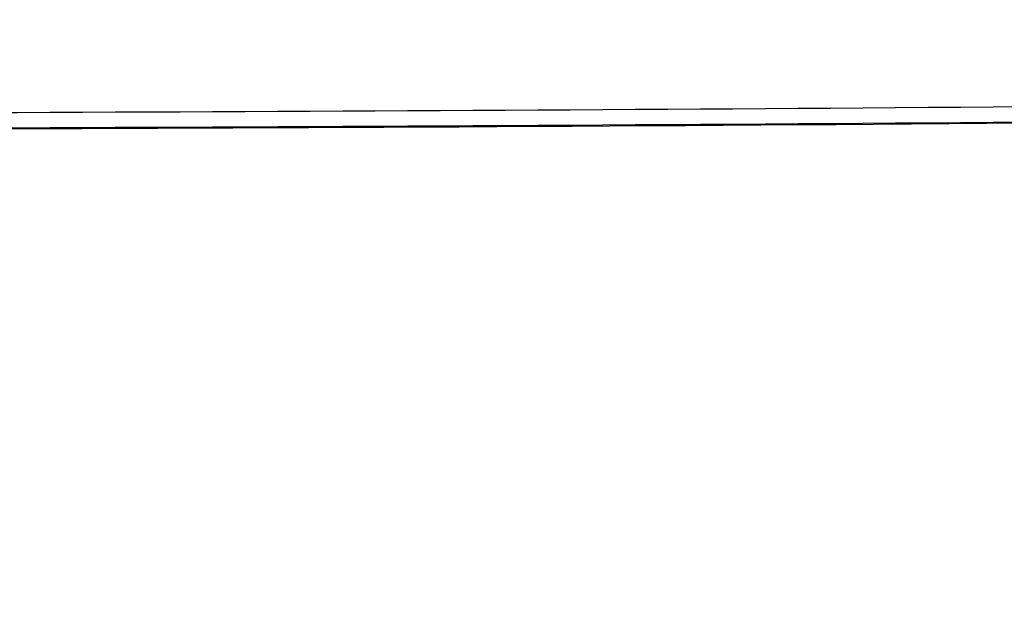
# Model space of a CAD drawing. Units: millimetres. Extents: x 210672 to 212546, y -28777 to -26884.
# Drawn here: x 211544 to 211576, y -27230 to -27211 of the extents above; entities that cross this region are included whole.
import ezdxf

# ---------------------------------------------------------------- set-up
doc = ezdxf.new("R2010")
doc.units = ezdxf.units.MM
doc.layers.get('DEFPOINTS').update_dxf_attribs({"color": 4})
doc.layers.add('02___PRT_ALL_AXES', color=7, linetype='Continuous')
doc.layers.add('DIM', color=7, linetype='Continuous')
doc.styles.get("Standard").update_dxf_attribs({"font": 'arial.ttf'})
doc.dimstyles.new('ISO-25$0', dxfattribs={"dimtxt": 0.8, "dimasz": 0.8, "dimexe": 0.1, "dimexo": 0.1, "dimtad": 1, "dimdec": 1, "dimtxsty": 'Standard', "dimcen": 0, "dimadec": 0, "dimazin": 0, "dimtfac": 1, "dimtdec": 1, "dimtmove": 0, "dimatfit": 3, "dimfxl": 1, "dimarcsym": 0})

# ---------------------------------------------------------------- blocks, each defined once
blk = doc.blocks.new('*D9')
at = {"layer": 'DEFPOINTS', "color": 0, "transparency": 16777216}
for p in [(212204.563, -27190.894), (211034.49, -27208.158), (212204.563, -27286.669)]:
    blk.add_point(p, dxfattribs=at)
at = {"layer": 'DIM', "color": 0, "lineweight": -2, "transparency": 16777216}
for p, q in [((212204.563, -27191.519), (212204.563, -27287.919)), ((211034.49, -27208.783), (211034.49, -27287.919)), ((211049.49, -27286.669), (212189.563, -27286.669))]:
    blk.add_line(p, q, dxfattribs=at)
at = {"layer": 'DIM', "color": 0, "transparency": 16777216}
for points in [[(211049.49, -27284.169), (211049.49, -27289.169), (211034.49, -27286.669)], [(212189.563, -27284.169), (212189.563, -27289.169), (212204.563, -27286.669)]]:
    blk.add_solid(points, dxfattribs=at)
at = {"layer": 'DIM', "color": 0, "transparency": 16777216, "insert": (211616.998, -27273.28), "char_height": 25, "attachment_point": 5}
blk.add_mtext('1170', dxfattribs=at)
blk = doc.blocks.new('CG200A')
at = {"color": 7, "linetype": 'Continuous'}
for centre, radius, start in [((-16.5, 8367.035), 8372.002, 270.155942), ((-16.5, 8367.034), 8372.501, 270.1559364)]:
    blk.add_arc(centre, radius, start, 270.6193719, dxfattribs=at)
at = {"layer": '02___PRT_ALL_AXES', "color": 7, "linetype": 'Continuous'}
blk.add_arc((-16.5, 8367), 8372.5, 270.085557, 270.6227925, dxfattribs=at)

msp = doc.modelspace()

# ---------------------------------------------------------------- block references
at = {"color": 0}
msp.add_blockref('CG200A', (211529.194, -27209.396), dxfattribs=at)

# ---------------------------------------------------------------- dimensions: what is measured, and where the dimension line sits
at = {"layer": 'DIM', "color": 0}
dim = msp.add_linear_dim(base=(212204.563, -27286.669), p1=(211034.49, -27208.158), p2=(212204.563, -27190.894), dimstyle='ISO-25$0', override={"dimtxt": 25, "dimasz": 15, "dimexe": 1.25, "dimexo": 0.625, "dimdec": 0, "dimdsep": 46, "dimadec": 2, "dimtdec": 2}, dxfattribs=at)
dim.commit()
dim.dimension.update_dxf_attribs({"geometry": '*D9', "text_midpoint": (211616.998, -27286.669), "dimtype": 160})

doc.saveas('drawing.dxf')
